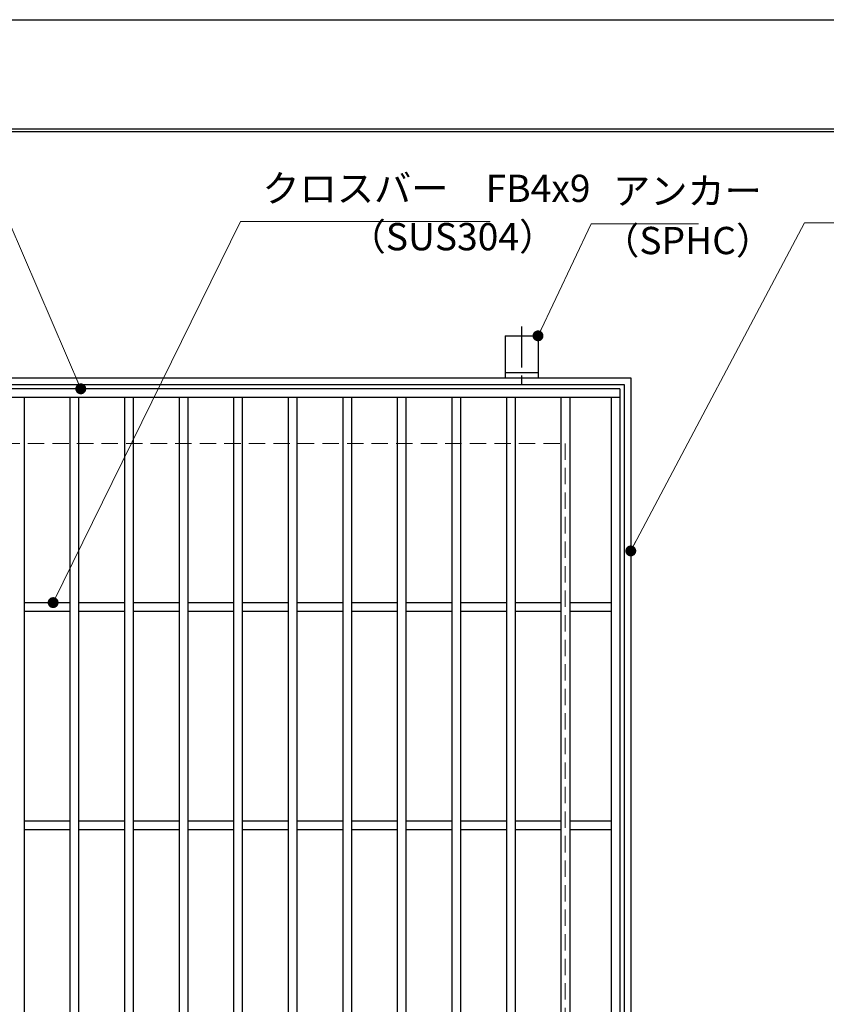
# Model space of a CAD drawing. Extents: x 0 to 2100, y 0 to 1485.
# Drawn here: x 1030 to 1399, y 1034 to 1485 of the extents above; entities that cross this region are included whole.
import ezdxf

# ---------------------------------------------------------------- set-up
doc = ezdxf.new("R2010")
doc.units = 0
doc.header["$LTSCALE"] = 15
doc.header["$MEASUREMENT"] = 0
doc.linetypes.add('CENTER', pattern=[2, 1.25, -0.25, 0.25, -0.25])
doc.linetypes.add('DASHED', pattern=[0.75, 0.5, -0.25])
doc.layers.get('0').update_dxf_attribs({"color": 5, "linetype": 'CONTINUOUS'})
doc.layers.get('DEFPOINTS').update_dxf_attribs({"color": 250, "linetype": 'CONTINUOUS'})
doc.layers.add('7-図\u3000枠', color=160, linetype='CONTINUOUS')
for name, color, linetype, lineweight in [('アンカー', 7, 'CONTINUOUS', 25), ('寸法注釈', 30, 'CONTINUOUS', 18), ('枠', 7, 'CONTINUOUS', 25), ('溝開口', 254, 'DASHED', 18), ('蓋', 5, 'CONTINUOUS', 25)]:
    doc.layers.add(name, color=color, linetype=linetype, lineweight=lineweight)
doc.styles.add('BIGFONT', font='romans.shx', dxfattribs={"width": 0.7336, "bigfont": 'extfont.shx'})
doc.styles.get("Standard").update_dxf_attribs({"font": 'ROMANS.SHX', "width": 0.8, "height": 12.5, "bigfont": 'EXTFONT.SHX'})
doc.dimstyles.get("Standard").update_dxf_attribs({"dimscale": 5, "dimtxt": 12.5, "dimasz": 2, "dimexe": 0.5, "dimexo": 0.5, "dimgap": 0.5, "dimtad": 3, "dimdec": 4, "dimdsep": 46, "dimtxsty": 'Standard', "dimblk1": 'OPEN', "dimblk2": 'OPEN', "dimsah": 1, "dimcen": 0, "dimclrd": 30, "dimclre": 30, "dimclrt": 256, "dimadec": 4, "dimazin": 2, "dimtfac": 1, "dimtdec": 4, "dimtmove": 0, "dimatfit": 3, "dimldrblk": 'OPEN', "dimfxl": 0, "dimtolj": 1, "dimlwd": -1, "dimlwe": -1, "dimarcsym": 0})

# ---------------------------------------------------------------- blocks, each defined once
blk = doc.blocks.new('A$C5D7C781A')
at = {"layer": 'アンカー', "color": 6, "linetype": 'CENTER'}
blk.add_line((7.5, 28.02), (7.5, 0), dxfattribs=at)
at = {"layer": 'アンカー'}
for p, q in [((0, 23.76), (0, 4.45)), ((0, 23.76), (15, 23.76)), ((15, 23.76), (15, 4.45)), ((15, 6.75), (0, 6.75)), ((0, 4.45), (15, 4.45))]:
    blk.add_line(p, q, dxfattribs=at)
blk = doc.blocks.new('_OPEN')
at = {"color": 0, "linetype": 'ByBlock'}
for p, q in [((-1, 0.167), (0, 0)), ((0, 0), (-1, -0.167)), ((0, 0), (-1, 0))]:
    blk.add_line(p, q, dxfattribs=at)

msp = doc.modelspace()

# ---------------------------------------------------------------- linework, layer by layer
at = {"layer": '7-図\u3000枠', "color": 253}
for p, q in [((75, 1435), (2050, 1435)), ((76.25, 1433.75), (2048.75, 1433.75))]:
    msp.add_line(p, q, dxfattribs=at)
at = {"layer": 'DEFPOINTS'}
msp.add_line((0, 1485), (2100, 1485), dxfattribs=at)
at = {"layer": '枠'}
for p, q in [((699.88, 1320.76), (1309.88, 1320.76)), ((1309.88, 1320.76), (1309.88, 710.76)), ((702.88, 1317.76), (1306.88, 1317.76)), ((1306.88, 1317.76), (1306.88, 713.76))]:
    msp.add_line(p, q, dxfattribs=at)
at = {"layer": '溝開口'}
for p, q in [((729.88, 1290.76), (1279.88, 1290.76)), ((1279.88, 1290.76), (1279.88, 740.76))]:
    msp.add_line(p, q, dxfattribs=at)
at = {"layer": '蓋'}
for p, q in [((1304.88, 1315.76), (704.88, 1315.76)), ((1304.88, 1315.76), (1304.88, 715.76)), ((1304.88, 1311.76), (704.88, 1311.76)), ((1031.88, 1311.76), (1031.88, 719.76)), ((1052.88, 1311.76), (1052.88, 719.76)), ((1056.88, 1311.76), (1056.88, 719.76)), ((1077.88, 1311.76), (1077.88, 719.76)), ((1081.88, 1311.76), (1081.88, 719.76)), ((1102.88, 1311.76), (1102.88, 719.76)), ((1106.88, 1311.76), (1106.88, 719.76)), ((1127.88, 1311.76), (1127.88, 719.76)), ((1131.88, 1311.76), (1131.88, 719.76)), ((1152.88, 1311.76), (1152.88, 719.76)), ((1156.88, 1311.76), (1156.88, 719.76)), ((1177.88, 1311.76), (1177.88, 719.76)), ((1181.88, 1311.76), (1181.88, 719.76)), ((1202.88, 1311.76), (1202.88, 719.76)), ((1206.88, 1311.76), (1206.88, 719.76)), ((1227.88, 1311.76), (1227.88, 719.76)), ((1231.88, 1311.76), (1231.88, 719.76)), ((1252.88, 1311.76), (1252.88, 719.76)), ((1256.88, 1311.76), (1256.88, 719.76)), ((1277.88, 1311.76), (1277.88, 719.76)), ((1281.88, 1311.76), (1281.88, 719.76)), ((1300.88, 1311.76), (1300.88, 719.76)), ((1031.88, 1217.76), (1052.88, 1217.76)), ((1056.88, 1217.76), (1077.88, 1217.76)), ((1081.88, 1217.76), (1102.88, 1217.76)), ((1106.88, 1217.76), (1127.88, 1217.76)), ((1131.88, 1217.76), (1152.88, 1217.76)), ((1156.88, 1217.76), (1177.88, 1217.76)), ((1181.88, 1217.76), (1202.88, 1217.76)), ((1206.88, 1217.76), (1227.88, 1217.76)), ((1231.88, 1217.76), (1252.88, 1217.76)), ((1256.88, 1217.76), (1277.88, 1217.76)), ((1281.88, 1217.76), (1300.88, 1217.76)), ((1031.88, 1213.76), (1052.88, 1213.76)), ((1056.88, 1213.76), (1077.88, 1213.76)), ((1081.88, 1213.76), (1102.88, 1213.76)), ((1106.88, 1213.76), (1127.88, 1213.76)), ((1131.88, 1213.76), (1152.88, 1213.76)), ((1156.88, 1213.76), (1177.88, 1213.76)), ((1181.88, 1213.76), (1202.88, 1213.76)), ((1206.88, 1213.76), (1227.88, 1213.76)), ((1231.88, 1213.76), (1252.88, 1213.76)), ((1256.88, 1213.76), (1277.88, 1213.76)), ((1281.88, 1213.76), (1300.88, 1213.76)), ((1031.88, 1117.76), (1052.88, 1117.76)), ((1056.88, 1117.76), (1077.88, 1117.76)), ((1081.88, 1117.76), (1102.88, 1117.76)), ((1106.88, 1117.76), (1127.88, 1117.76)), ((1131.88, 1117.76), (1152.88, 1117.76)), ((1156.88, 1117.76), (1177.88, 1117.76)), ((1181.88, 1117.76), (1202.88, 1117.76)), ((1206.88, 1117.76), (1227.88, 1117.76)), ((1231.88, 1117.76), (1252.88, 1117.76)), ((1256.88, 1117.76), (1277.88, 1117.76)), ((1281.88, 1117.76), (1300.88, 1117.76)), ((1031.88, 1113.76), (1052.88, 1113.76)), ((1056.88, 1113.76), (1077.88, 1113.76)), ((1081.88, 1113.76), (1102.88, 1113.76)), ((1106.88, 1113.76), (1127.88, 1113.76)), ((1131.88, 1113.76), (1152.88, 1113.76)), ((1156.88, 1113.76), (1177.88, 1113.76)), ((1181.88, 1113.76), (1202.88, 1113.76)), ((1206.88, 1113.76), (1227.88, 1113.76)), ((1231.88, 1113.76), (1252.88, 1113.76)), ((1256.88, 1113.76), (1277.88, 1113.76)), ((1281.88, 1113.76), (1300.88, 1113.76))]:
    msp.add_line(p, q, dxfattribs=at)

# ---------------------------------------------------------------- block references
at = {"layer": 'アンカー'}
msp.add_blockref('A$C5D7C781A', (1252.38, 1316.31), dxfattribs=at)

# ---------------------------------------------------------------- texts
at = {"layer": '寸法注釈', "color": 7, "char_height": 12.5, "attachment_point": 7, "style": 'BIGFONT'}
for s, insert in [('クロスバー\u3000FB4x9', (1141.08, 1397.52)), ('アンカー', (1301.75, 1396.39)), ('（SUS304）', (1180.6, 1375.37)), ('（SPHC）', (1296.76, 1373.6))]:
    msp.add_mtext(s, dxfattribs=dict(at, insert=insert))

# ---------------------------------------------------------------- leaders
at = {"layer": '寸法注釈', "annotation_type": 0, "has_hookline": 1}
for points, override, hookline_direction, text_width in [([(1057.86, 1315.76), (1024.99, 1392.15), (1019.99, 1392.15)], {"dimscale": 5, "dimtxt": 2.5, "dimasz": 1, "dimexe": 2, "dimexo": 1, "dimgap": 1, "dimtad": 3, "dimtih": 0, "dimtoh": 0, "dimdec": 1, "dimzin": 8, "dimtxsty": 'BIGFONT', "dimcen": -0.09, "dimclrd": 30, "dimclre": 30, "dimclrt": 7, "dimadec": 1, "dimtdec": 1, "dimtofl": 1, "dimldrblk": 'Dot', "dimtvp": 1, "dimtzin": 8}, 1, 114.14), ([(1045.2, 1217.76), (1131.08, 1392.52), (1136.08, 1392.52)], {"dimscale": 5, "dimtxt": 2.5, "dimasz": 1, "dimexe": 2, "dimexo": 1, "dimgap": 1, "dimtad": 3, "dimtih": 0, "dimtoh": 0, "dimdec": 1, "dimzin": 8, "dimtxsty": 'BIGFONT', "dimcen": -0.09, "dimclrd": 30, "dimclre": 30, "dimclrt": 7, "dimadec": 1, "dimtdec": 1, "dimtofl": 1, "dimldrblk": 'Dot', "dimtvp": 1, "dimtzin": 8}, 0, 104.36), ([(1267.38, 1340.06), (1291.75, 1391.39), (1296.75, 1391.39)], {"dimscale": 5, "dimtxt": 2.5, "dimasz": 1, "dimexe": 2, "dimexo": 1, "dimgap": 1, "dimtad": 3, "dimtih": 0, "dimtoh": 0, "dimdec": 1, "dimlfac": 0.2, "dimzin": 8, "dimtxsty": 'BIGFONT', "dimcen": -0.09, "dimclrd": 30, "dimclre": 30, "dimclrt": 7, "dimadec": 1, "dimtdec": 1, "dimtofl": 1, "dimldrblk": 'Dot', "dimtvp": 1, "dimtzin": 8}, 0, 39.13), ([(1309.88, 1241.46), (1389.52, 1391.87), (1394.52, 1391.87)], {"dimscale": 5, "dimtxt": 2.5, "dimasz": 1, "dimexe": 2, "dimexo": 1, "dimgap": 1, "dimtad": 3, "dimtih": 0, "dimtoh": 0, "dimdec": 1, "dimlfac": 0.2, "dimzin": 8, "dimtxsty": 'BIGFONT', "dimcen": -0.09, "dimclrd": 30, "dimclre": 30, "dimclrt": 7, "dimadec": 1, "dimtdec": 1, "dimtofl": 1, "dimldrblk": 'Dot', "dimtvp": 1, "dimtzin": 8}, 0, 94.06)]:
    msp.add_leader(points, dimstyle='Standard', override=override, dxfattribs=dict(at, hookline_direction=hookline_direction, text_width=text_width))

doc.saveas('drawing.dxf')
